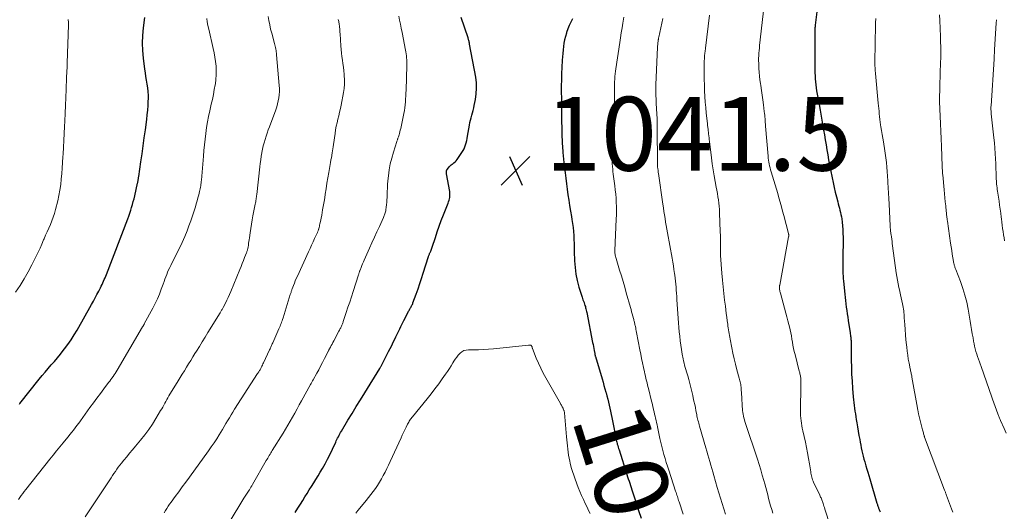
# Model space of a CAD drawing. Units: feet. Extents: x 1980000 to 1985005, y 540000 to 545000.
# Drawn here: x 1980195 to 1980462, y 540178 to 540311 of the extents above; entities that cross this region are included whole.
import ezdxf
from ezdxf.enums import TextEntityAlignment as Align

# ---------------------------------------------------------------- set-up
doc = ezdxf.new("R2010")
doc.units = ezdxf.units.FT
doc.header["$LTSCALE"] = 100
doc.header["$MEASUREMENT"] = 0
for name, color, linetype, lineweight in [('CONTOUR INDEX', 32, 'Continuous', 25), ('CONTOUR INDEX LABEL', 7, 'Continuous', 15), ('CONTOUR INTERMEDIATE', 40, 'Continuous', 15), ('SPOT ELEVATION', 7, 'Continuous', 15)]:
    doc.layers.add(name, color=color, linetype=linetype, lineweight=lineweight)
doc.styles.add('slant', font='romans.shx', dxfattribs={"oblique": 14.999978})

# ---------------------------------------------------------------- blocks, each defined once
blk = doc.blocks.new('SPOT')
at = {"layer": 'SPOT ELEVATION', "lineweight": 25}
for p, q in [((-3.95, -3.95), (3.86, 3.85)), ((-1.67, 3.81), (1.74, -3.97))]:
    blk.add_line(p, q, dxfattribs=at)

msp = doc.modelspace()

# ---------------------------------------------------------------- linework, layer by layer
at = {"layer": 'CONTOUR INDEX', "flags": 128}
for points, elevation in [([(1980411.15, 540313.57), (1980410.74, 540310.02), (1980410.72, 540309.76), (1980410.7, 540309.5), (1980410.68, 540309.24), (1980410.67, 540308.98), (1980410.67, 540308.89), (1980410.66, 540308.67), (1980410.66, 540308.45), (1980410.65, 540308.23), (1980410.65, 540308.01), (1980410.65, 540307.69), (1980410.66, 540307.31), (1980410.66, 540306.93), (1980410.66, 540306.55), (1980410.66, 540306.17), (1980410.64, 540298.67), (1980410.65, 540297.86), (1980410.67, 540297.05), (1980410.7, 540296.23), (1980410.75, 540295.42), (1980410.81, 540294.61), (1980410.9, 540293.8), (1980411.01, 540293), (1980411.13, 540292.2), (1980411.77, 540288.53), (1980412.05, 540286.92), (1980412.33, 540285.31), (1980412.62, 540283.7), (1980412.91, 540282.1), (1980413.01, 540281.57), (1980413.25, 540280.23), (1980413.48, 540278.88), (1980413.71, 540277.54), (1980413.93, 540276.19), (1980414.15, 540274.84), (1980414.39, 540273.5), (1980414.63, 540272.16), (1980414.89, 540270.82), (1980415.33, 540268.58), (1980415.6, 540267.3), (1980415.88, 540266.03), (1980416.18, 540264.76), (1980416.5, 540263.49), (1980416.85, 540262.12), (1980417, 540261.54), (1980417.15, 540260.96), (1980417.31, 540260.38), (1980417.46, 540259.8), (1980417.6, 540259.22), (1980417.73, 540258.64), (1980417.84, 540258.05), (1980417.93, 540257.46), (1980418.04, 540256.61), (1980418.16, 540255.59), (1980418.24, 540254.56), (1980418.28, 540253.54), (1980418.29, 540252.51), (1980418.23, 540246.26), (1980418.23, 540245.54), (1980418.23, 540244.83), (1980418.23, 540244.12), (1980418.24, 540243.41), (1980418.26, 540242.7), (1980418.3, 540241.99), (1980418.34, 540241.28), (1980418.41, 540240.57), (1980418.75, 540237.11), (1980418.84, 540236.21), (1980418.94, 540235.31), (1980419.05, 540234.42), (1980419.16, 540233.52), (1980419.29, 540232.63), (1980419.42, 540231.74), (1980419.55, 540230.85), (1980419.69, 540229.96), (1980420.22, 540226.58), (1980420.27, 540226.29), (1980420.31, 540225.99), (1980420.35, 540225.7), (1980420.38, 540225.4), (1980420.42, 540225.05), (1980420.43, 540224.93), (1980420.44, 540224.82), (1980420.45, 540224.7), (1980420.46, 540224.58), (1980420.46, 540224.46), (1980420.46, 540224.34), (1980420.46, 540224.22), (1980420.46, 540224.1), (1980420.51, 540219.22), (1980420.55, 540217.29), (1980420.62, 540215.37), (1980420.73, 540213.44), (1980420.87, 540211.52), (1980421.05, 540209.21), (1980421.12, 540208.44), (1980421.21, 540207.67), (1980421.3, 540206.91), (1980421.41, 540206.14), (1980421.52, 540205.37), (1980421.64, 540204.61), (1980421.76, 540203.84), (1980421.88, 540203.08), (1980422.03, 540202.19), (1980422.22, 540201.06), (1980422.41, 540199.92), (1980422.61, 540198.79), (1980422.81, 540197.65), (1980422.94, 540196.92), (1980423.09, 540196.15), (1980423.24, 540195.39), (1980423.41, 540194.63), (1980423.58, 540193.87), (1980423.77, 540193.12), (1980423.97, 540192.37), (1980424.17, 540191.62), (1980424.39, 540190.87), (1980424.48, 540190.57), (1980424.75, 540189.67), (1980425.01, 540188.77), (1980425.28, 540187.88), (1980425.55, 540186.98), (1980427.5, 540180.41), (1980427.56, 540180.21), (1980427.62, 540180.02), (1980427.68, 540179.83), (1980427.75, 540179.63), (1980427.81, 540179.44), (1980427.88, 540179.25), (1980427.95, 540179.06), (1980428.02, 540178.87), (1980428.03, 540178.85), (1980428.11, 540178.65), (1980428.19, 540178.45), (1980428.26, 540178.25), (1980428.33, 540178.04)], 1020), ([(1980194.79, 540207.23), (1980194.93, 540207.39), (1980200.19, 540213.99), (1980200.99, 540214.98), (1980201.8, 540215.96), (1980202.62, 540216.93), (1980203.45, 540217.89), (1980204.28, 540218.85), (1980205.1, 540219.82), (1980205.9, 540220.81), (1980206.69, 540221.81), (1980207.02, 540222.23), (1980207.93, 540223.46), (1980208.82, 540224.72), (1980209.64, 540226.02), (1980210.43, 540227.34), (1980214.38, 540234.3), (1980214.87, 540235.18), (1980215.36, 540236.08), (1980215.83, 540236.97), (1980216.3, 540237.88), (1980216.77, 540238.81), (1980216.99, 540239.25), (1980217.21, 540239.69), (1980217.42, 540240.14), (1980217.62, 540240.58), (1980217.82, 540241.03), (1980218.02, 540241.48), (1980218.2, 540241.94), (1980218.38, 540242.4), (1980224.17, 540257.49), (1980224.45, 540258.26), (1980224.73, 540259.03), (1980224.99, 540259.8), (1980225.24, 540260.59), (1980225.47, 540261.37), (1980225.69, 540262.16), (1980225.9, 540262.95), (1980226.09, 540263.75), (1980226.87, 540267.19), (1980226.9, 540267.33), (1980226.93, 540267.47), (1980226.96, 540267.61), (1980226.98, 540267.76), (1980227.01, 540267.9), (1980227.03, 540268.04), (1980227.05, 540268.18), (1980227.07, 540268.32), (1980227.07, 540268.34), (1980227.09, 540268.49), (1980227.12, 540268.64), (1980227.14, 540268.79), (1980227.16, 540268.94), (1980227.75, 540272.96), (1980228.06, 540275.12), (1980228.37, 540277.28), (1980228.67, 540279.44), (1980228.97, 540281.6), (1980229.35, 540284.4), (1980229.5, 540285.66), (1980229.62, 540286.92), (1980229.71, 540288.19), (1980229.77, 540289.46), (1980229.78, 540289.93), (1980229.78, 540290.96), (1980229.74, 540291.98), (1980229.62, 540293.01), (1980229.47, 540294.03), (1980229.29, 540295.05), (1980229.12, 540296.07), (1980228.97, 540297.09), (1980228.84, 540298.11), (1980228.48, 540301.06), (1980228.31, 540303.11), (1980228.23, 540305.16), (1980228.3, 540307.21), (1980228.46, 540309.26), (1980228.78, 540312.03)], 1020), ([(1980269.66, 540177.9), (1980270.36, 540179.03), (1980271.06, 540180.15), (1980271.66, 540181.13), (1980272.25, 540182.09), (1980272.85, 540183.04), (1980273.45, 540184), (1980274.06, 540184.95), (1980274.66, 540185.9), (1980275.26, 540186.86), (1980275.84, 540187.83), (1980276.42, 540188.8), (1980277, 540189.79), (1980277.73, 540191.07), (1980278.43, 540192.37), (1980279.09, 540193.68), (1980279.73, 540195.01), (1980280.61, 540196.91), (1980280.79, 540197.29), (1980280.97, 540197.68), (1980281.15, 540198.06), (1980281.34, 540198.43), (1980281.53, 540198.81), (1980281.73, 540199.18), (1980281.94, 540199.55), (1980282.15, 540199.91), (1980283.95, 540202.9), (1980285.08, 540204.75), (1980286.2, 540206.61), (1980287.34, 540208.45), (1980288.48, 540210.3), (1980292.58, 540216.92), (1980292.68, 540217.09), (1980292.78, 540217.25), (1980292.88, 540217.42), (1980292.97, 540217.59), (1980293.07, 540217.76), (1980293.16, 540217.93), (1980293.25, 540218.1), (1980293.33, 540218.27), (1980294.97, 540221.5), (1980295.4, 540222.34), (1980295.82, 540223.19), (1980296.24, 540224.04), (1980296.65, 540224.89), (1980296.94, 540225.5), (1980297.21, 540226.05), (1980297.48, 540226.6), (1980297.74, 540227.15), (1980298.01, 540227.71), (1980298.27, 540228.26), (1980298.54, 540228.81), (1980298.82, 540229.35), (1980299.09, 540229.9), (1980300.29, 540232.22), (1980300.4, 540232.43), (1980300.51, 540232.64), (1980300.63, 540232.85), (1980300.75, 540233.06), (1980300.87, 540233.27), (1980300.99, 540233.48), (1980301.1, 540233.68), (1980301.21, 540233.89), (1980301.32, 540234.1), (1980301.42, 540234.31), (1980301.51, 540234.53), (1980301.59, 540234.74), (1980302.46, 540237.11), (1980302.96, 540238.52), (1980303.45, 540239.94), (1980303.92, 540241.36), (1980304.38, 540242.79), (1980305.77, 540247.25), (1980305.83, 540247.41), (1980305.89, 540247.58), (1980305.95, 540247.75), (1980306.03, 540247.91), (1980306.1, 540248.07), (1980306.17, 540248.24), (1980306.25, 540248.4), (1980306.33, 540248.56), (1980306.42, 540248.76), (1980306.53, 540249.02), (1980306.64, 540249.29), (1980306.74, 540249.56), (1980306.84, 540249.83), (1980307.66, 540252.41), (1980308.18, 540253.96), (1980308.72, 540255.51), (1980309.28, 540257.05), (1980309.87, 540258.58), (1980311.13, 540261.77), (1980311.27, 540262.14), (1980311.39, 540262.52), (1980311.48, 540262.91), (1980311.56, 540263.3), (1980311.61, 540263.69), (1980311.63, 540264.08), (1980311.61, 540264.47), (1980311.56, 540264.87), (1980310.7, 540269.68), (1980310.69, 540269.75), (1980310.68, 540269.83), (1980310.67, 540269.9), (1980310.66, 540269.98), (1980310.65, 540270.05), (1980310.65, 540270.13), (1980310.65, 540270.2), (1980310.65, 540270.28), (1980310.67, 540270.36), (1980310.68, 540270.44), (1980310.7, 540270.51), (1980310.72, 540270.59), (1980310.75, 540270.66), (1980310.78, 540270.73), (1980310.82, 540270.8), (1980310.86, 540270.87), (1980311.19, 540271.34), (1980311.42, 540271.63), (1980311.67, 540271.89), (1980311.95, 540272.13), (1980312.24, 540272.34), (1980312.36, 540272.41), (1980312.71, 540272.67), (1980313.03, 540272.94), (1980313.33, 540273.26), (1980313.59, 540273.6), (1980314.89, 540275.48), (1980315.2, 540275.98), (1980315.47, 540276.49), (1980315.69, 540277.02), (1980315.88, 540277.58), (1980316.03, 540278.14), (1980316.16, 540278.71), (1980316.28, 540279.29), (1980316.39, 540279.86), (1980316.91, 540282.9), (1980317.03, 540283.58), (1980317.18, 540284.25), (1980317.35, 540284.91), (1980317.55, 540285.57), (1980317.74, 540286.22), (1980317.92, 540286.88), (1980318.08, 540287.55), (1980318.23, 540288.22), (1980318.56, 540289.88), (1980318.77, 540291.38), (1980318.87, 540292.88), (1980318.79, 540294.38), (1980318.61, 540295.89), (1980316.97, 540304.84), (1980316.95, 540304.96), (1980316.92, 540305.07), (1980316.9, 540305.18), (1980316.88, 540305.3), (1980316.85, 540305.41), (1980316.82, 540305.53), (1980316.8, 540305.64), (1980316.77, 540305.75), (1980316.74, 540305.87), (1980316.7, 540306.04), (1980316.65, 540306.2), (1980316.6, 540306.37), (1980316.54, 540306.54), (1980314.65, 540312.07)], 1040), ([(1980344.92, 540311.7), (1980344.44, 540310.81), (1980344, 540309.9), (1980343.62, 540308.96), (1980343.27, 540308.01), (1980343.22, 540307.86), (1980342.96, 540306.96), (1980342.73, 540306.06), (1980342.55, 540305.14), (1980342.42, 540304.22), (1980342.31, 540303.29), (1980342.22, 540302.35), (1980342.15, 540301.42), (1980342.09, 540300.49), (1980341.98, 540298.54), (1980341.91, 540296.87), (1980341.85, 540295.2), (1980341.83, 540293.53), (1980341.83, 540291.87), (1980341.85, 540290.2), (1980341.87, 540288.53), (1980341.9, 540286.86), (1980341.92, 540285.19), (1980342, 540280.81), (1980342.01, 540280.21), (1980342.02, 540279.62), (1980342.04, 540279.02), (1980342.06, 540278.42), (1980342.09, 540277.83), (1980342.13, 540277.23), (1980342.17, 540276.64), (1980342.22, 540276.04), (1980342.28, 540275.45), (1980342.37, 540274.55), (1980342.46, 540273.66), (1980342.55, 540272.77), (1980342.65, 540271.88), (1980342.87, 540269.97), (1980343.05, 540268.49), (1980343.23, 540267.01), (1980343.42, 540265.52), (1980343.62, 540264.04), (1980343.84, 540262.56), (1980344.07, 540261.09), (1980344.32, 540259.61), (1980344.58, 540258.14), (1980344.74, 540257.27), (1980344.91, 540256.21), (1980345.05, 540255.14), (1980345.14, 540254.07), (1980345.21, 540252.99), (1980345.25, 540251.91), (1980345.29, 540250.83), (1980345.33, 540249.76), (1980345.36, 540248.68), (1980345.44, 540246.11), (1980345.57, 540244.3), (1980345.79, 540242.51), (1980346.16, 540240.74), (1980346.63, 540238.99), (1980347.47, 540236.27), (1980347.6, 540235.89), (1980347.72, 540235.52), (1980347.86, 540235.15), (1980348, 540234.78), (1980348.04, 540234.68), (1980348.15, 540234.36), (1980348.26, 540234.04), (1980348.36, 540233.72), (1980348.44, 540233.39), (1980348.52, 540233.06), (1980348.6, 540232.73), (1980348.67, 540232.4), (1980348.74, 540232.07), (1980350.34, 540223.97), (1980350.44, 540223.43), (1980350.55, 540222.9), (1980350.65, 540222.37), (1980350.75, 540221.83), (1980350.91, 540220.97), (1980350.93, 540220.87), (1980350.95, 540220.77), (1980350.97, 540220.66), (1980350.99, 540220.56), (1980351.02, 540220.46), (1980351.04, 540220.36), (1980351.07, 540220.26), (1980351.1, 540220.15), (1980352.89, 540214.11), (1980353.16, 540213.2), (1980353.42, 540212.3), (1980353.68, 540211.38), (1980353.94, 540210.47), (1980353.99, 540210.29), (1980354.22, 540209.47), (1980354.43, 540208.65), (1980354.64, 540207.82), (1980354.84, 540206.99), (1980355.02, 540206.16), (1980355.2, 540205.32), (1980355.38, 540204.49), (1980355.54, 540203.65), (1980356.43, 540199.08), (1980356.49, 540198.77), (1980356.55, 540198.46), (1980356.61, 540198.15), (1980356.68, 540197.85), (1980356.74, 540197.54), (1980356.82, 540197.24), (1980356.89, 540196.93), (1980356.97, 540196.63), (1980357.03, 540196.43), (1980357.15, 540196.03), (1980357.26, 540195.62), (1980357.39, 540195.23), (1980357.51, 540194.83), (1980359.64, 540188.18), (1980359.83, 540187.59), (1980360.02, 540187.01), (1980360.22, 540186.42), (1980360.41, 540185.83), (1980360.61, 540185.24), (1980360.8, 540184.65), (1980360.99, 540184.06), (1980361.19, 540183.47), (1980362.16, 540180.49), (1980362.82, 540178.4), (1980363.48, 540176.31)], 1040)]:
    msp.add_lwpolyline(points, dxfattribs=dict(at, elevation=elevation))
at = {"layer": 'CONTOUR INTERMEDIATE', "flags": 128}
for points, elevation in [([(1980396.89, 540315.4), (1980395.66, 540304.47), (1980395.58, 540303.79), (1980395.52, 540303.1), (1980395.47, 540302.41), (1980395.42, 540301.72), (1980395.39, 540301.03), (1980395.38, 540300.34), (1980395.4, 540299.65), (1980395.43, 540298.96), (1980395.47, 540298.27), (1980395.54, 540297.24), (1980395.63, 540296.21), (1980395.75, 540295.18), (1980395.88, 540294.15), (1980395.96, 540293.62), (1980396.14, 540292.32), (1980396.32, 540291.03), (1980396.49, 540289.74), (1980396.67, 540288.44), (1980396.91, 540286.58), (1980396.97, 540286.09), (1980397.03, 540285.6), (1980397.08, 540285.11), (1980397.12, 540284.62), (1980397.16, 540284.13), (1980397.2, 540283.64), (1980397.23, 540283.14), (1980397.27, 540282.65), (1980397.94, 540274.52), (1980397.99, 540273.98), (1980398.06, 540273.44), (1980398.15, 540272.9), (1980398.25, 540272.37), (1980398.37, 540271.84), (1980398.5, 540271.31), (1980398.64, 540270.78), (1980398.79, 540270.25), (1980399.51, 540267.93), (1980399.87, 540266.74), (1980400.22, 540265.55), (1980400.56, 540264.36), (1980400.89, 540263.17), (1980401.22, 540261.97), (1980401.55, 540260.78), (1980401.87, 540259.58), (1980402.19, 540258.38), (1980403.49, 540253.52), (1980403.51, 540253.43), (1980403.53, 540253.34), (1980403.54, 540253.24), (1980403.56, 540253.15), (1980403.56, 540253.07), (1980403.57, 540253.01), (1980403.57, 540252.96), (1980403.56, 540252.9), (1980403.56, 540252.85), (1980403.55, 540252.8), (1980403.54, 540252.74), (1980403.53, 540252.69), (1980403.52, 540252.63), (1980401.1, 540239.49), (1980401.08, 540239.39), (1980401.07, 540239.28), (1980401.06, 540239.18), (1980401.05, 540239.07), (1980401.05, 540238.97), (1980401.05, 540238.86), (1980401.05, 540238.76), (1980401.06, 540238.65), (1980401.09, 540238.34), (1980401.12, 540238.09), (1980401.16, 540237.83), (1980401.22, 540237.58), (1980401.28, 540237.33), (1980402.79, 540231.92), (1980403.07, 540230.9), (1980403.33, 540229.88), (1980403.59, 540228.85), (1980403.83, 540227.82), (1980403.92, 540227.43), (1980404.1, 540226.59), (1980404.27, 540225.74), (1980404.42, 540224.9), (1980404.56, 540224.05), (1980404.71, 540223.2), (1980404.87, 540222.35), (1980405.05, 540221.51), (1980405.26, 540220.67), (1980406.4, 540216.24), (1980406.47, 540215.97), (1980406.54, 540215.7), (1980406.61, 540215.43), (1980406.68, 540215.17), (1980406.74, 540214.9), (1980406.79, 540214.63), (1980406.82, 540214.35), (1980406.84, 540214.08), (1980406.84, 540213.86), (1980406.86, 540213.48), (1980406.86, 540213.09), (1980406.87, 540212.71), (1980406.86, 540212.33), (1980406.75, 540205.57), (1980406.76, 540204.87), (1980406.78, 540204.17), (1980406.83, 540203.47), (1980406.9, 540202.77), (1980406.99, 540202.08), (1980407.1, 540201.39), (1980407.23, 540200.7), (1980407.37, 540200.01), (1980408.07, 540196.92), (1980408.38, 540195.47), (1980408.67, 540194.02), (1980408.93, 540192.56), (1980409.17, 540191.09), (1980409.52, 540188.89), (1980409.58, 540188.53), (1980409.65, 540188.17), (1980409.73, 540187.81), (1980409.82, 540187.45), (1980409.92, 540187.1), (1980410.04, 540186.75), (1980410.17, 540186.41), (1980410.32, 540186.07), (1980411.99, 540182.55), (1980412.1, 540182.31), (1980412.21, 540182.07), (1980412.32, 540181.82), (1980412.42, 540181.58), (1980412.51, 540181.33), (1980412.61, 540181.08), (1980412.69, 540180.83), (1980412.78, 540180.58), (1980412.86, 540180.33), (1980412.98, 540179.95), (1980413.1, 540179.57), (1980413.23, 540179.2), (1980413.35, 540178.82), (1980414.84, 540174.34)], 1024), ([(1980193.77, 540237.64), (1980194.98, 540239.43), (1980196.12, 540241.25), (1980197.18, 540243.12), (1980198.18, 540245.03), (1980199.34, 540247.37), (1980199.87, 540248.46), (1980200.38, 540249.56), (1980200.88, 540250.67), (1980201.36, 540251.78), (1980201.47, 540252.03), (1980201.9, 540253.02), (1980202.32, 540254), (1980202.75, 540254.98), (1980203.19, 540255.96), (1980203.6, 540256.95), (1980203.97, 540257.95), (1980204.3, 540258.97), (1980204.59, 540259.99), (1980205.19, 540262.36), (1980205.52, 540263.82), (1980205.8, 540265.29), (1980206, 540266.78), (1980206.15, 540268.27), (1980206.27, 540269.77), (1980206.38, 540271.27), (1980206.48, 540272.77), (1980206.59, 540274.27), (1980206.64, 540275.02), (1980206.77, 540276.89), (1980206.88, 540278.76), (1980206.97, 540280.64), (1980207.05, 540282.51), (1980207.11, 540283.96), (1980207.19, 540286.1), (1980207.28, 540288.24), (1980207.36, 540290.38), (1980207.45, 540292.52), (1980207.58, 540295.83), (1980207.6, 540296.31), (1980207.63, 540296.79), (1980207.66, 540297.28), (1980207.69, 540297.76), (1980207.72, 540298.24), (1980207.75, 540298.72), (1980207.77, 540299.2), (1980207.78, 540299.68), (1980208.1, 540310.08), (1980208.1, 540310.37), (1980208.1, 540310.67), (1980208.08, 540310.96), (1980208.06, 540311.26), (1980208.04, 540311.55)], 1016), ([(1980194.52, 540181.36), (1980194.91, 540181.93), (1980195.3, 540182.49), (1980195.7, 540183.05), (1980196.11, 540183.6), (1980196.53, 540184.14), (1980203.07, 540192.32), (1980203.97, 540193.44), (1980204.87, 540194.56), (1980205.77, 540195.67), (1980206.68, 540196.79), (1980207.5, 540197.79), (1980207.99, 540198.4), (1980208.49, 540199.01), (1980208.97, 540199.63), (1980209.46, 540200.24), (1980209.94, 540200.86), (1980210.41, 540201.49), (1980210.88, 540202.12), (1980211.35, 540202.75), (1980213.94, 540206.32), (1980214.88, 540207.59), (1980215.82, 540208.87), (1980216.76, 540210.13), (1980217.71, 540211.4), (1980219.01, 540213.11), (1980219.31, 540213.52), (1980219.61, 540213.92), (1980219.91, 540214.34), (1980220.2, 540214.75), (1980220.49, 540215.17), (1980220.77, 540215.59), (1980221.04, 540216.02), (1980221.3, 540216.45), (1980228.21, 540228.2), (1980228.27, 540228.29), (1980228.33, 540228.39), (1980228.39, 540228.49), (1980228.44, 540228.59), (1980228.5, 540228.69), (1980228.56, 540228.79), (1980228.62, 540228.89), (1980228.67, 540228.99), (1980230.96, 540233.23), (1980231.61, 540234.5), (1980232.22, 540235.78), (1980232.78, 540237.09), (1980233.3, 540238.42), (1980233.81, 540239.82), (1980234.04, 540240.46), (1980234.28, 540241.1), (1980234.52, 540241.74), (1980234.76, 540242.38), (1980235.01, 540243.01), (1980235.28, 540243.64), (1980235.57, 540244.26), (1980235.87, 540244.87), (1980236.53, 540246.18), (1980236.94, 540246.99), (1980237.35, 540247.8), (1980237.76, 540248.61), (1980238.17, 540249.42), (1980238.56, 540250.24), (1980238.94, 540251.06), (1980239.31, 540251.89), (1980239.65, 540252.73), (1980240.27, 540254.27), (1980240.79, 540255.6), (1980241.29, 540256.94), (1980241.75, 540258.29), (1980242.19, 540259.65), (1980242.54, 540260.76), (1980242.79, 540261.57), (1980243.03, 540262.38), (1980243.25, 540263.19), (1980243.46, 540264.01), (1980243.67, 540264.89), (1980243.76, 540265.27), (1980243.85, 540265.66), (1980243.92, 540266.04), (1980243.99, 540266.43), (1980244.04, 540266.82), (1980244.09, 540267.21), (1980244.13, 540267.6), (1980244.17, 540268), (1980244.72, 540274.47), (1980244.86, 540276.02), (1980245.01, 540277.57), (1980245.18, 540279.12), (1980245.37, 540280.67), (1980245.58, 540282.22), (1980245.83, 540283.75), (1980246.13, 540285.28), (1980246.45, 540286.81), (1980246.86, 540288.56), (1980247.15, 540289.88), (1980247.43, 540291.19), (1980247.68, 540292.52), (1980247.91, 540293.84), (1980247.96, 540294.11), (1980248.11, 540295.31), (1980248.2, 540296.51), (1980248.2, 540297.71), (1980248.14, 540298.91), (1980248, 540300.12), (1980247.84, 540301.32), (1980247.62, 540302.51), (1980247.37, 540303.69), (1980246.16, 540308.9), (1980245.96, 540309.87), (1980245.78, 540310.86), (1980245.64, 540311.84)], 1024), ([(1980212.6, 540176.75), (1980219.29, 540186.75), (1980219.67, 540187.32), (1980220.05, 540187.89), (1980220.43, 540188.46), (1980220.82, 540189.03), (1980221.21, 540189.59), (1980221.61, 540190.14), (1980222.02, 540190.69), (1980222.45, 540191.22), (1980223.14, 540192.06), (1980223.92, 540193.01), (1980224.7, 540193.96), (1980225.49, 540194.9), (1980226.28, 540195.85), (1980227.68, 540197.52), (1980228.8, 540198.92), (1980229.88, 540200.37), (1980230.89, 540201.86), (1980231.85, 540203.38), (1980233.11, 540205.49), (1980233.4, 540205.98), (1980233.69, 540206.48), (1980233.97, 540206.98), (1980234.24, 540207.49), (1980234.52, 540207.99), (1980234.79, 540208.49), (1980235.08, 540208.99), (1980235.38, 540209.48), (1980237.86, 540213.55), (1980238.42, 540214.48), (1980238.99, 540215.41), (1980239.56, 540216.33), (1980240.14, 540217.26), (1980240.71, 540218.19), (1980241.28, 540219.11), (1980241.86, 540220.04), (1980242.43, 540220.96), (1980242.84, 540221.63), (1980243.62, 540222.89), (1980244.4, 540224.15), (1980245.18, 540225.41), (1980245.96, 540226.67), (1980249.23, 540231.99), (1980249.34, 540232.17), (1980249.45, 540232.35), (1980249.56, 540232.52), (1980249.67, 540232.7), (1980249.77, 540232.88), (1980249.88, 540233.06), (1980249.98, 540233.25), (1980250.08, 540233.43), (1980250.7, 540234.62), (1980251.1, 540235.41), (1980251.48, 540236.21), (1980251.84, 540237.01), (1980252.19, 540237.83), (1980254.61, 540243.79), (1980254.94, 540244.6), (1980255.26, 540245.4), (1980255.58, 540246.21), (1980255.9, 540247.02), (1980256.4, 540248.26), (1980256.47, 540248.45), (1980256.54, 540248.63), (1980256.6, 540248.82), (1980256.66, 540249.01), (1980256.71, 540249.2), (1980256.76, 540249.39), (1980256.8, 540249.58), (1980256.83, 540249.78), (1980256.92, 540250.37), (1980256.99, 540250.86), (1980257.06, 540251.35), (1980257.13, 540251.84), (1980257.2, 540252.33), (1980257.39, 540253.69), (1980257.56, 540254.86), (1980257.74, 540256.03), (1980257.95, 540257.19), (1980258.17, 540258.35), (1980258.78, 540261.47), (1980258.85, 540261.8), (1980258.91, 540262.13), (1980258.96, 540262.45), (1980259.02, 540262.78), (1980259.07, 540263.11), (1980259.11, 540263.44), (1980259.16, 540263.77), (1980259.2, 540264.1), (1980260.02, 540271.58), (1980260.14, 540272.53), (1980260.26, 540273.49), (1980260.41, 540274.44), (1980260.57, 540275.39), (1980260.58, 540275.5), (1980260.76, 540276.39), (1980260.96, 540277.27), (1980261.19, 540278.14), (1980261.45, 540279.01), (1980261.73, 540279.87), (1980262.02, 540280.73), (1980262.32, 540281.58), (1980262.62, 540282.44), (1980264.33, 540287.07), (1980264.6, 540287.87), (1980264.84, 540288.67), (1980265.03, 540289.49), (1980265.18, 540290.32), (1980265.29, 540291.15), (1980265.35, 540291.99), (1980265.35, 540292.83), (1980265.3, 540293.67), (1980264.59, 540301.99), (1980264.55, 540302.38), (1980264.5, 540302.76), (1980264.43, 540303.15), (1980264.35, 540303.53), (1980264.27, 540303.91), (1980264.18, 540304.28), (1980264.09, 540304.66), (1980263.99, 540305.04), (1980263.25, 540307.82), (1980262.97, 540308.95), (1980262.71, 540310.08), (1980262.48, 540311.22), (1980262.27, 540312.36)], 1028), ([(1980234.04, 540177.83), (1980234.41, 540178.41), (1980234.78, 540178.99), (1980235.16, 540179.56), (1980235.55, 540180.12), (1980235.96, 540180.68), (1980237.07, 540182.19), (1980238.04, 540183.51), (1980239, 540184.82), (1980239.96, 540186.13), (1980240.92, 540187.45), (1980246.11, 540194.57), (1980246.87, 540195.64), (1980247.61, 540196.73), (1980248.32, 540197.83), (1980249.02, 540198.94), (1980249.43, 540199.62), (1980249.91, 540200.4), (1980250.37, 540201.19), (1980250.84, 540201.97), (1980251.3, 540202.76), (1980251.76, 540203.55), (1980252.23, 540204.33), (1980252.71, 540205.11), (1980253.2, 540205.88), (1980259.44, 540215.55), (1980259.55, 540215.72), (1980259.66, 540215.89), (1980259.76, 540216.06), (1980259.87, 540216.24), (1980259.98, 540216.41), (1980260.08, 540216.58), (1980260.18, 540216.76), (1980260.27, 540216.93), (1980260.42, 540217.21), (1980260.58, 540217.52), (1980260.74, 540217.84), (1980260.89, 540218.16), (1980261.05, 540218.48), (1980262.69, 540222.02), (1980262.8, 540222.25), (1980262.9, 540222.48), (1980263, 540222.71), (1980263.11, 540222.95), (1980263.21, 540223.18), (1980263.31, 540223.41), (1980263.42, 540223.64), (1980263.52, 540223.87), (1980265.2, 540227.66), (1980265.35, 540228.03), (1980265.51, 540228.39), (1980265.66, 540228.76), (1980265.8, 540229.12), (1980265.94, 540229.49), (1980266.08, 540229.86), (1980266.2, 540230.24), (1980266.32, 540230.61), (1980268.3, 540236.97), (1980268.36, 540237.17), (1980268.43, 540237.37), (1980268.49, 540237.56), (1980268.55, 540237.76), (1980268.61, 540237.96), (1980268.68, 540238.15), (1980268.74, 540238.34), (1980268.82, 540238.54), (1980269.16, 540239.42), (1980269.4, 540240.06), (1980269.66, 540240.69), (1980269.93, 540241.31), (1980270.21, 540241.93), (1980273.26, 540248.58), (1980273.67, 540249.47), (1980274.08, 540250.36), (1980274.49, 540251.24), (1980274.9, 540252.13), (1980275.58, 540253.62), (1980275.64, 540253.76), (1980275.71, 540253.91), (1980275.77, 540254.06), (1980275.82, 540254.21), (1980275.88, 540254.36), (1980275.92, 540254.51), (1980275.97, 540254.67), (1980276.01, 540254.82), (1980276.1, 540255.15), (1980276.18, 540255.48), (1980276.25, 540255.8), (1980276.32, 540256.13), (1980276.39, 540256.45), (1980276.82, 540258.52), (1980277.08, 540259.89), (1980277.33, 540261.25), (1980277.56, 540262.62), (1980277.77, 540264), (1980277.8, 540264.19), (1980278.02, 540265.65), (1980278.25, 540267.12), (1980278.49, 540268.59), (1980278.73, 540270.05), (1980279.2, 540272.72), (1980279.24, 540272.98), (1980279.29, 540273.23), (1980279.34, 540273.48), (1980279.39, 540273.74), (1980279.44, 540273.99), (1980279.49, 540274.24), (1980279.53, 540274.5), (1980279.57, 540274.75), (1980279.67, 540275.36), (1980279.75, 540275.93), (1980279.84, 540276.49), (1980279.92, 540277.05), (1980280, 540277.61), (1980280.43, 540280.64), (1980280.58, 540281.61), (1980280.76, 540282.57), (1980280.98, 540283.53), (1980281.22, 540284.49), (1980281.46, 540285.44), (1980281.69, 540286.4), (1980281.91, 540287.36), (1980282.1, 540288.32), (1980282.76, 540291.72), (1980282.92, 540292.86), (1980283.03, 540294.01), (1980283.02, 540295.15), (1980282.96, 540296.31), (1980282.92, 540296.69), (1980282.81, 540297.65), (1980282.69, 540298.61), (1980282.56, 540299.57), (1980282.42, 540300.52), (1980282.29, 540301.48), (1980282.17, 540302.44), (1980282.08, 540303.4), (1980282.01, 540304.36), (1980281.81, 540307.65), (1980281.78, 540308.11), (1980281.75, 540308.57), (1980281.7, 540309.03), (1980281.65, 540309.49), (1980281.61, 540309.86), (1980281.57, 540310.13), (1980281.53, 540310.41), (1980281.48, 540310.68), (1980281.43, 540310.96), (1980281.37, 540311.23), (1980281.31, 540311.51)], 1032), ([(1980251.75, 540175.2), (1980255.7, 540181.73), (1980255.87, 540182.01), (1980256.05, 540182.28), (1980256.22, 540182.56), (1980256.4, 540182.83), (1980256.58, 540183.1), (1980256.76, 540183.38), (1980256.94, 540183.65), (1980257.12, 540183.93), (1980257.2, 540184.06), (1980257.42, 540184.4), (1980257.63, 540184.74), (1980257.84, 540185.09), (1980258.04, 540185.44), (1980261.78, 540191.95), (1980261.98, 540192.3), (1980262.18, 540192.64), (1980262.38, 540192.99), (1980262.58, 540193.33), (1980262.79, 540193.67), (1980262.99, 540194.02), (1980263.2, 540194.36), (1980263.41, 540194.7), (1980266.32, 540199.43), (1980266.97, 540200.5), (1980267.62, 540201.58), (1980268.25, 540202.66), (1980268.88, 540203.75), (1980269.51, 540204.84), (1980270.12, 540205.94), (1980270.74, 540207.03), (1980271.35, 540208.13), (1980273.81, 540212.57), (1980273.99, 540212.89), (1980274.16, 540213.21), (1980274.34, 540213.54), (1980274.52, 540213.86), (1980275.47, 540215.61), (1980276, 540216.6), (1980276.53, 540217.59), (1980277.06, 540218.59), (1980277.58, 540219.59), (1980278.55, 540221.49), (1980278.58, 540221.54), (1980278.61, 540221.6), (1980278.64, 540221.66), (1980278.67, 540221.72), (1980278.7, 540221.78), (1980278.73, 540221.83), (1980278.76, 540221.89), (1980278.79, 540221.95), (1980279.18, 540222.69), (1980279.41, 540223.12), (1980279.64, 540223.55), (1980279.86, 540223.98), (1980280.09, 540224.41), (1980281.5, 540227.06), (1980281.62, 540227.29), (1980281.74, 540227.52), (1980281.85, 540227.74), (1980281.97, 540227.97), (1980281.99, 540228.03), (1980282.09, 540228.23), (1980282.18, 540228.43), (1980282.27, 540228.64), (1980282.36, 540228.85), (1980282.44, 540229.05), (1980282.52, 540229.26), (1980282.6, 540229.47), (1980282.67, 540229.68), (1980283.48, 540232.1), (1980283.95, 540233.52), (1980284.42, 540234.94), (1980284.89, 540236.37), (1980285.35, 540237.79), (1980286.81, 540242.35), (1980286.86, 540242.5), (1980286.91, 540242.65), (1980286.96, 540242.81), (1980287.01, 540242.96), (1980287.06, 540243.12), (1980287.11, 540243.27), (1980287.17, 540243.42), (1980287.22, 540243.57), (1980287.5, 540244.29), (1980287.7, 540244.8), (1980287.91, 540245.3), (1980288.12, 540245.81), (1980288.34, 540246.31), (1980289.8, 540249.54), (1980290.46, 540251.02), (1980291.13, 540252.49), (1980291.79, 540253.95), (1980292.46, 540255.42), (1980293.58, 540257.86), (1980293.69, 540258.11), (1980293.79, 540258.36), (1980293.89, 540258.62), (1980293.98, 540258.87), (1980294.06, 540259.13), (1980294.13, 540259.39), (1980294.19, 540259.66), (1980294.23, 540259.92), (1980294.34, 540260.68), (1980294.42, 540261.32), (1980294.48, 540261.97), (1980294.52, 540262.62), (1980294.55, 540263.27), (1980294.56, 540263.91), (1980294.6, 540264.88), (1980294.64, 540265.84), (1980294.71, 540266.81), (1980294.8, 540267.78), (1980294.94, 540269.12), (1980295.16, 540270.74), (1980295.44, 540272.36), (1980295.82, 540273.95), (1980296.27, 540275.53), (1980297.18, 540278.42), (1980297.24, 540278.58), (1980297.29, 540278.73), (1980297.35, 540278.89), (1980297.41, 540279.05), (1980297.47, 540279.2), (1980297.52, 540279.36), (1980297.58, 540279.52), (1980297.63, 540279.68), (1980297.8, 540280.22), (1980297.93, 540280.65), (1980298.04, 540281.09), (1980298.15, 540281.52), (1980298.25, 540281.96), (1980299.1, 540286.05), (1980299.25, 540286.83), (1980299.37, 540287.61), (1980299.47, 540288.4), (1980299.54, 540289.19), (1980299.6, 540289.98), (1980299.64, 540290.78), (1980299.68, 540291.57), (1980299.71, 540292.37), (1980299.89, 540299.06), (1980299.9, 540299.58), (1980299.9, 540300.11), (1980299.88, 540300.63), (1980299.85, 540301.16), (1980299.8, 540301.68), (1980299.74, 540302.21), (1980299.66, 540302.73), (1980299.57, 540303.24), (1980298.62, 540308.05), (1980298.4, 540309.15), (1980298.18, 540310.25), (1980297.96, 540311.36), (1980297.73, 540312.46)], 1036), ([(1980358.82, 540312.15), (1980358.55, 540310.55), (1980358.33, 540309.23), (1980358.12, 540307.91), (1980357.91, 540306.59), (1980357.71, 540305.26), (1980356.66, 540298.2), (1980356.56, 540297.49), (1980356.47, 540296.77), (1980356.4, 540296.05), (1980356.34, 540295.33), (1980356.29, 540294.61), (1980356.26, 540293.89), (1980356.25, 540293.17), (1980356.24, 540292.45), (1980356.25, 540290), (1980356.26, 540289.04), (1980356.25, 540288.09), (1980356.24, 540287.13), (1980356.23, 540286.18), (1980356.2, 540285.23), (1980356.16, 540284.27), (1980356.11, 540283.32), (1980356.04, 540282.37), (1980355.87, 540280.15), (1980355.8, 540279.1), (1980355.73, 540278.06), (1980355.67, 540277.01), (1980355.63, 540275.97), (1980355.6, 540275.32), (1980355.58, 540274.6), (1980355.58, 540273.88), (1980355.61, 540273.16), (1980355.65, 540272.44), (1980355.71, 540271.72), (1980355.78, 540271), (1980355.86, 540270.29), (1980355.95, 540269.57), (1980356.36, 540266.48), (1980356.49, 540265.35), (1980356.61, 540264.22), (1980356.69, 540263.09), (1980356.76, 540261.95), (1980356.79, 540260.82), (1980356.81, 540259.68), (1980356.79, 540258.55), (1980356.76, 540257.41), (1980356.38, 540248.91), (1980356.38, 540248.74), (1980356.38, 540248.57), (1980356.39, 540248.4), (1980356.4, 540248.23), (1980356.43, 540247.95), (1980356.48, 540247.64), (1980356.53, 540247.33), (1980356.6, 540247.03), (1980356.69, 540246.73), (1980357.67, 540243.55), (1980358.14, 540242.03), (1980358.59, 540240.51), (1980359.04, 540238.99), (1980359.47, 540237.46), (1980360.59, 540233.49), (1980360.76, 540232.9), (1980360.92, 540232.32), (1980361.08, 540231.73), (1980361.24, 540231.15), (1980361.43, 540230.44), (1980361.5, 540230.2), (1980361.56, 540229.97), (1980361.62, 540229.74), (1980361.67, 540229.5), (1980361.73, 540229.27), (1980361.78, 540229.04), (1980361.83, 540228.8), (1980361.88, 540228.56), (1980361.94, 540228.26), (1980362.02, 540227.88), (1980362.1, 540227.49), (1980362.17, 540227.1), (1980362.25, 540226.72), (1980363.15, 540222.02), (1980363.38, 540220.81), (1980363.62, 540219.61), (1980363.87, 540218.42), (1980364.13, 540217.22), (1980364.38, 540216.05), (1980364.52, 540215.44), (1980364.66, 540214.83), (1980364.8, 540214.22), (1980364.95, 540213.6), (1980365.1, 540212.99), (1980365.25, 540212.38), (1980365.4, 540211.77), (1980365.55, 540211.16), (1980366.23, 540208.44), (1980366.39, 540207.79), (1980366.55, 540207.15), (1980366.71, 540206.5), (1980366.86, 540205.86), (1980366.9, 540205.72), (1980367.03, 540205.15), (1980367.17, 540204.57), (1980367.3, 540203.99), (1980367.43, 540203.41), (1980367.56, 540202.83), (1980367.69, 540202.24), (1980367.81, 540201.66), (1980367.94, 540201.08), (1980368.62, 540197.94), (1980368.86, 540196.85), (1980369.12, 540195.77), (1980369.4, 540194.69), (1980369.69, 540193.61), (1980370, 540192.54), (1980370.32, 540191.47), (1980370.65, 540190.4), (1980371, 540189.34), (1980372.87, 540183.7), (1980372.99, 540183.34), (1980373.11, 540182.98), (1980373.22, 540182.62), (1980373.34, 540182.25), (1980373.45, 540181.89), (1980373.56, 540181.52), (1980373.67, 540181.16), (1980373.79, 540180.8), (1980374.87, 540177.39)], 1036), ([(1980369.36, 540311.79), (1980368.28, 540306.73), (1980368.25, 540306.58), (1980368.23, 540306.44), (1980368.2, 540306.3), (1980368.17, 540306.15), (1980368.14, 540306.01), (1980368.12, 540305.86), (1980368.1, 540305.72), (1980368.08, 540305.57), (1980368.04, 540305.27), (1980368.01, 540304.96), (1980367.99, 540304.66), (1980367.97, 540304.36), (1980367.95, 540304.06), (1980367.51, 540293.84), (1980367.49, 540293.21), (1980367.48, 540292.59), (1980367.48, 540291.96), (1980367.49, 540291.33), (1980367.51, 540290.71), (1980367.54, 540290.08), (1980367.57, 540289.45), (1980367.61, 540288.83), (1980367.7, 540287.33), (1980367.78, 540285.96), (1980367.83, 540284.58), (1980367.87, 540283.21), (1980367.88, 540281.83), (1980367.91, 540272.85), (1980367.92, 540272.65), (1980367.92, 540272.45), (1980367.93, 540272.25), (1980367.93, 540272.04), (1980367.95, 540271.84), (1980367.96, 540271.64), (1980367.98, 540271.44), (1980368.01, 540271.24), (1980368.04, 540271.01), (1980368.08, 540270.7), (1980368.12, 540270.39), (1980368.16, 540270.08), (1980368.21, 540269.77), (1980369.39, 540261.45), (1980369.53, 540260.48), (1980369.68, 540259.52), (1980369.83, 540258.55), (1980369.99, 540257.59), (1980370.15, 540256.63), (1980370.32, 540255.67), (1980370.49, 540254.7), (1980370.66, 540253.74), (1980371.91, 540246.82), (1980372.08, 540245.79), (1980372.25, 540244.76), (1980372.41, 540243.72), (1980372.55, 540242.69), (1980372.61, 540242.26), (1980372.71, 540241.44), (1980372.81, 540240.61), (1980372.9, 540239.79), (1980372.97, 540238.96), (1980373.04, 540238.13), (1980373.11, 540237.3), (1980373.17, 540236.47), (1980373.23, 540235.64), (1980373.57, 540230.49), (1980373.66, 540229.28), (1980373.75, 540228.07), (1980373.86, 540226.86), (1980373.97, 540225.65), (1980374.1, 540224.44), (1980374.26, 540223.24), (1980374.45, 540222.04), (1980374.66, 540220.84), (1980374.9, 540219.56), (1980375.02, 540218.97), (1980375.15, 540218.38), (1980375.3, 540217.8), (1980375.46, 540217.21), (1980375.63, 540216.64), (1980375.8, 540216.06), (1980375.96, 540215.48), (1980376.13, 540214.9), (1980376.41, 540213.92), (1980376.71, 540212.85), (1980377, 540211.77), (1980377.26, 540210.69), (1980377.51, 540209.61), (1980377.66, 540208.93), (1980377.84, 540208.06), (1980378.03, 540207.18), (1980378.21, 540206.31), (1980378.39, 540205.43), (1980378.58, 540204.49), (1980378.66, 540204.09), (1980378.75, 540203.68), (1980378.84, 540203.28), (1980378.93, 540202.87), (1980379.03, 540202.47), (1980379.13, 540202.07), (1980379.24, 540201.67), (1980379.35, 540201.27), (1980381.02, 540195.42), (1980381.29, 540194.48), (1980381.57, 540193.55), (1980381.84, 540192.61), (1980382.12, 540191.68), (1980382.4, 540190.75), (1980382.68, 540189.82), (1980382.96, 540188.88), (1980383.23, 540187.95), (1980384.17, 540184.66), (1980384.6, 540183.21), (1980385.03, 540181.77), (1980385.48, 540180.33), (1980385.93, 540178.9), (1980386.4, 540177.47)], 1032), ([(1980382.02, 540312.68), (1980380.98, 540303.77), (1980380.94, 540303.45), (1980380.9, 540303.13), (1980380.85, 540302.82), (1980380.81, 540302.5), (1980380.77, 540302.18), (1980380.73, 540301.86), (1980380.7, 540301.55), (1980380.68, 540301.23), (1980380.68, 540301.15), (1980380.66, 540300.79), (1980380.64, 540300.43), (1980380.63, 540300.07), (1980380.63, 540299.71), (1980380.62, 540297.82), (1980380.62, 540296.52), (1980380.63, 540295.21), (1980380.66, 540293.91), (1980380.7, 540292.61), (1980380.71, 540292.18), (1980380.79, 540290.67), (1980380.89, 540289.15), (1980381.02, 540287.64), (1980381.17, 540286.14), (1980381.49, 540283.31), (1980381.52, 540283.03), (1980381.55, 540282.74), (1980381.59, 540282.46), (1980381.63, 540282.17), (1980381.66, 540281.89), (1980381.7, 540281.6), (1980381.73, 540281.32), (1980381.77, 540281.03), (1980381.82, 540280.55), (1980381.88, 540280.02), (1980381.93, 540279.49), (1980381.99, 540278.97), (1980382.06, 540278.44), (1980382.58, 540274.05), (1980382.79, 540272.43), (1980383.02, 540270.81), (1980383.29, 540269.19), (1980383.58, 540267.58), (1980383.87, 540266.09), (1980384.03, 540265.23), (1980384.19, 540264.36), (1980384.33, 540263.5), (1980384.46, 540262.63), (1980384.57, 540261.77), (1980384.67, 540260.9), (1980384.73, 540260.02), (1980384.78, 540259.15), (1980384.97, 540253.94), (1980385, 540253.01), (1980385.02, 540252.08), (1980385.03, 540251.14), (1980385.04, 540250.21), (1980385.05, 540248.62), (1980385.05, 540248.49), (1980385.05, 540248.35), (1980385.05, 540248.21), (1980385.05, 540248.07), (1980385.06, 540247.93), (1980385.06, 540247.79), (1980385.07, 540247.65), (1980385.08, 540247.51), (1980385.43, 540242.72), (1980385.58, 540240.9), (1980385.75, 540239.08), (1980385.94, 540237.27), (1980386.14, 540235.45), (1980386.35, 540233.79), (1980386.47, 540232.81), (1980386.59, 540231.83), (1980386.72, 540230.84), (1980386.86, 540229.86), (1980386.99, 540228.9), (1980387.06, 540228.4), (1980387.13, 540227.9), (1980387.21, 540227.4), (1980387.29, 540226.89), (1980387.37, 540226.39), (1980387.46, 540225.89), (1980387.55, 540225.39), (1980387.64, 540224.89), (1980388.1, 540222.54), (1980388.41, 540221.04), (1980388.75, 540219.55), (1980389.11, 540218.06), (1980389.5, 540216.58), (1980390.12, 540214.33), (1980390.22, 540213.98), (1980390.31, 540213.62), (1980390.39, 540213.27), (1980390.47, 540212.91), (1980390.54, 540212.55), (1980390.6, 540212.19), (1980390.64, 540211.83), (1980390.67, 540211.46), (1980390.74, 540209.95), (1980390.79, 540209.13), (1980390.83, 540208.3), (1980390.89, 540207.47), (1980390.94, 540206.64), (1980390.98, 540206), (1980391.03, 540205.5), (1980391.1, 540205), (1980391.18, 540204.5), (1980391.29, 540204), (1980391.41, 540203.51), (1980391.54, 540203.02), (1980391.68, 540202.53), (1980391.83, 540202.05), (1980395.05, 540192.3), (1980395.51, 540190.88), (1980395.96, 540189.45), (1980396.38, 540188.01), (1980396.79, 540186.57), (1980397.04, 540185.68), (1980397.31, 540184.68), (1980397.58, 540183.68), (1980397.84, 540182.67), (1980398.1, 540181.67), (1980398.37, 540180.67), (1980398.64, 540179.67), (1980398.93, 540178.67), (1980399.23, 540177.68)], 1028), ([(1980427.18, 540311.84), (1980427.15, 540311.41), (1980427.12, 540310.98), (1980427.1, 540310.54), (1980427.09, 540310.11), (1980426.94, 540299.94), (1980426.94, 540299.74), (1980426.94, 540299.55), (1980426.94, 540299.36), (1980426.94, 540299.17), (1980426.95, 540298.97), (1980426.95, 540298.78), (1980426.97, 540298.59), (1980426.98, 540298.4), (1980427, 540298.14), (1980427.03, 540297.82), (1980427.05, 540297.5), (1980427.08, 540297.18), (1980427.11, 540296.87), (1980427.83, 540288.84), (1980427.9, 540288.11), (1980427.97, 540287.38), (1980428.05, 540286.65), (1980428.13, 540285.92), (1980428.21, 540285.19), (1980428.3, 540284.46), (1980428.4, 540283.74), (1980428.5, 540283.01), (1980428.59, 540282.42), (1980428.75, 540281.4), (1980428.9, 540280.38), (1980429.07, 540279.36), (1980429.23, 540278.34), (1980429.33, 540277.77), (1980429.52, 540276.53), (1980429.71, 540275.28), (1980429.88, 540274.04), (1980430.04, 540272.79), (1980430.17, 540271.54), (1980430.29, 540270.29), (1980430.39, 540269.04), (1980430.47, 540267.78), (1980430.49, 540267.37), (1980430.56, 540265.9), (1980430.64, 540264.44), (1980430.71, 540262.98), (1980430.78, 540261.51), (1980431.07, 540255.64), (1980431.08, 540255.33), (1980431.11, 540255.01), (1980431.14, 540254.7), (1980431.17, 540254.39), (1980431.21, 540254.08), (1980431.25, 540253.76), (1980431.29, 540253.45), (1980431.33, 540253.14), (1980431.41, 540252.57), (1980431.5, 540251.97), (1980431.58, 540251.37), (1980431.66, 540250.77), (1980431.74, 540250.17), (1980432.73, 540242.87), (1980432.88, 540241.87), (1980433.04, 540240.88), (1980433.23, 540239.89), (1980433.43, 540238.9), (1980433.49, 540238.64), (1980433.67, 540237.79), (1980433.86, 540236.93), (1980434.05, 540236.08), (1980434.25, 540235.22), (1980434.42, 540234.46), (1980434.52, 540233.99), (1980434.61, 540233.51), (1980434.68, 540233.03), (1980434.75, 540232.55), (1980434.8, 540232.07), (1980434.85, 540231.59), (1980434.89, 540231.11), (1980434.92, 540230.62), (1980435.04, 540228.84), (1980435.14, 540227.47), (1980435.24, 540226.09), (1980435.36, 540224.72), (1980435.49, 540223.35), (1980435.56, 540222.67), (1980435.68, 540221.6), (1980435.83, 540220.53), (1980436, 540219.47), (1980436.2, 540218.4), (1980436.51, 540216.85), (1980436.57, 540216.56), (1980436.63, 540216.28), (1980436.69, 540216.01), (1980436.75, 540215.73), (1980436.82, 540215.45), (1980436.88, 540215.17), (1980436.93, 540214.89), (1980436.99, 540214.6), (1980438.5, 540206.13), (1980438.53, 540205.94), (1980438.57, 540205.75), (1980438.61, 540205.56), (1980438.64, 540205.37), (1980438.68, 540205.18), (1980438.72, 540205), (1980438.76, 540204.81), (1980438.81, 540204.62), (1980439.86, 540200.31), (1980439.93, 540200.03), (1980440.01, 540199.75), (1980440.08, 540199.47), (1980440.16, 540199.19), (1980440.28, 540198.72), (1980440.3, 540198.67), (1980440.31, 540198.63), (1980440.33, 540198.58), (1980440.34, 540198.53), (1980440.36, 540198.48), (1980440.37, 540198.43), (1980440.39, 540198.38), (1980440.41, 540198.33), (1980445.85, 540183.91), (1980445.92, 540183.74), (1980445.98, 540183.56), (1980446.05, 540183.38), (1980446.11, 540183.21), (1980446.18, 540183.03), (1980446.24, 540182.86), (1980446.31, 540182.68), (1980446.37, 540182.5), (1980447.72, 540178.85), (1980448.06, 540177.98)], 1016), ([(1980444.46, 540312.77), (1980444.52, 540311.3), (1980444.72, 540306.94), (1980444.75, 540306.09), (1980444.78, 540305.23), (1980444.8, 540304.38), (1980444.81, 540303.52), (1980444.81, 540302.66), (1980444.8, 540301.81), (1980444.79, 540300.95), (1980444.77, 540300.1), (1980444.6, 540293.53), (1980444.58, 540292.96), (1980444.56, 540292.39), (1980444.54, 540291.82), (1980444.51, 540291.24), (1980444.47, 540290.27), (1980444.46, 540290.18), (1980444.46, 540290.1), (1980444.46, 540290.02), (1980444.46, 540289.94), (1980444.46, 540289.85), (1980444.46, 540289.77), (1980444.46, 540289.69), (1980444.46, 540289.61), (1980444.46, 540289.59), (1980444.47, 540289.5), (1980444.47, 540289.41), (1980444.48, 540289.31), (1980444.48, 540289.22), (1980444.66, 540285.33), (1980444.75, 540283.29), (1980444.84, 540281.25), (1980444.92, 540279.21), (1980445, 540277.17), (1980445.2, 540271.64), (1980445.21, 540271.36), (1980445.22, 540271.08), (1980445.24, 540270.8), (1980445.25, 540270.52), (1980445.27, 540270.24), (1980445.3, 540269.96), (1980445.32, 540269.68), (1980445.35, 540269.4), (1980445.73, 540265.36), (1980445.84, 540264.27), (1980445.94, 540263.19), (1980446.04, 540262.1), (1980446.15, 540261.02), (1980446.29, 540259.51), (1980446.33, 540259.18), (1980446.36, 540258.85), (1980446.4, 540258.52), (1980446.44, 540258.2), (1980446.48, 540257.87), (1980446.53, 540257.55), (1980446.57, 540257.22), (1980446.62, 540256.89), (1980447.47, 540250.92), (1980447.62, 540249.92), (1980447.77, 540248.93), (1980447.93, 540247.93), (1980448.1, 540246.94), (1980448.37, 540245.38), (1980448.42, 540245.17), (1980448.46, 540244.96), (1980448.52, 540244.76), (1980448.59, 540244.56), (1980448.66, 540244.36), (1980448.73, 540244.16), (1980448.81, 540243.96), (1980448.89, 540243.76), (1980450.15, 540240.49), (1980450.8, 540238.65), (1980451.38, 540236.78), (1980451.84, 540234.88), (1980452.23, 540232.96), (1980452.79, 540229.71), (1980452.98, 540228.58), (1980453.18, 540227.45), (1980453.37, 540226.32), (1980453.56, 540225.19), (1980453.7, 540224.37), (1980453.84, 540223.65), (1980453.99, 540222.94), (1980454.17, 540222.24), (1980454.37, 540221.54), (1980454.59, 540220.84), (1980454.81, 540220.15), (1980455.05, 540219.46), (1980455.29, 540218.77), (1980455.96, 540216.96), (1980456.34, 540215.92), (1980456.71, 540214.88), (1980457.08, 540213.84), (1980457.44, 540212.8), (1980457.8, 540211.75), (1980458.16, 540210.71), (1980458.53, 540209.66), (1980458.89, 540208.62), (1980460.32, 540204.59), (1980460.4, 540204.37), (1980460.48, 540204.14), (1980460.57, 540203.92), (1980460.66, 540203.7), (1980460.75, 540203.48), (1980460.84, 540203.27), (1980460.94, 540203.05), (1980461.03, 540202.83), (1980462, 540200.67), (1980462.58, 540199.38)], 1012), ([(1980459.91, 540311.48), (1980459.85, 540310.5), (1980459.42, 540303.37), (1980459.4, 540303.02), (1980459.38, 540302.68), (1980459.36, 540302.33), (1980459.34, 540301.99), (1980459.31, 540301.48), (1980459.31, 540301.39), (1980459.31, 540301.3), (1980459.3, 540301.21), (1980459.3, 540301.12), (1980459.29, 540301.04), (1980459.29, 540300.95), (1980459.28, 540300.86), (1980459.28, 540300.77), (1980458.46, 540288.09), (1980458.44, 540287.83), (1980458.44, 540287.56), (1980458.44, 540287.3), (1980458.44, 540287.04), (1980458.46, 540286.78), (1980458.47, 540286.51), (1980458.5, 540286.25), (1980458.52, 540285.99), (1980459.22, 540279.49), (1980459.36, 540278.06), (1980459.49, 540276.63), (1980459.58, 540275.2), (1980459.66, 540273.77), (1980459.72, 540272.46), (1980459.76, 540271.68), (1980459.79, 540270.9), (1980459.81, 540270.12), (1980459.83, 540269.34), (1980459.85, 540268.71), (1980459.87, 540268.24), (1980459.89, 540267.78), (1980459.92, 540267.32), (1980459.97, 540266.86), (1980460.02, 540266.4), (1980460.07, 540265.94), (1980460.13, 540265.48), (1980460.2, 540265.02), (1980460.62, 540262.25), (1980460.78, 540261.17), (1980460.93, 540260.09), (1980461.07, 540259), (1980461.2, 540257.91), (1980461.26, 540257.45), (1980461.36, 540256.6), (1980461.47, 540255.74), (1980461.59, 540254.89), (1980461.71, 540254.04), (1980461.84, 540253.19), (1980461.99, 540252.34), (1980462.15, 540251.49)], 1008), ([(1980286.05, 540177.72), (1980286.6, 540178.41), (1980287.16, 540179.09), (1980288.9, 540181.13), (1980289.55, 540181.92), (1980290.18, 540182.72), (1980290.79, 540183.54), (1980291.38, 540184.37), (1980291.95, 540185.23), (1980292.49, 540186.09), (1980293.01, 540186.97), (1980293.51, 540187.87), (1980293.53, 540187.91), (1980294.02, 540188.84), (1980294.49, 540189.78), (1980294.95, 540190.72), (1980295.39, 540191.67), (1980298.36, 540198.11), (1980298.69, 540198.83), (1980299.03, 540199.55), (1980299.37, 540200.26), (1980299.71, 540200.97), (1980300.14, 540201.86), (1980300.27, 540202.12), (1980300.42, 540202.38), (1980300.57, 540202.64), (1980300.73, 540202.89), (1980300.89, 540203.14), (1980301.07, 540203.38), (1980301.25, 540203.61), (1980301.43, 540203.85), (1980305.47, 540208.74), (1980306.52, 540210.05), (1980307.56, 540211.38), (1980308.57, 540212.73), (1980309.55, 540214.1), (1980310.43, 540215.34), (1980310.95, 540216.11), (1980311.47, 540216.88), (1980311.96, 540217.66), (1980312.44, 540218.46), (1980312.69, 540218.87), (1980313.06, 540219.45), (1980313.45, 540220), (1980313.89, 540220.53), (1980314.35, 540221.04), (1980314.86, 540221.45), (1980315.41, 540221.76), (1980316.03, 540221.93), (1980316.68, 540222), (1980318.02, 540221.99), (1980319.37, 540221.99), (1980320.72, 540222.03), (1980322.07, 540222.12), (1980323.42, 540222.24), (1980332.94, 540223.24), (1980333.07, 540223.26), (1980333.19, 540223.27), (1980333.31, 540223.27), (1980333.43, 540223.28), (1980333.53, 540223.26), (1980333.63, 540223.22), (1980333.7, 540223.15), (1980333.77, 540223.06), (1980333.83, 540222.92), (1980333.86, 540222.84), (1980333.89, 540222.77), (1980333.91, 540222.7), (1980333.93, 540222.62), (1980333.95, 540222.55), (1980333.97, 540222.47), (1980333.99, 540222.4), (1980334.02, 540222.32), (1980335.06, 540219.71), (1980335.63, 540218.34), (1980336.25, 540216.99), (1980336.92, 540215.67), (1980337.63, 540214.37), (1980341.64, 540207.39), (1980341.75, 540207.19), (1980341.87, 540206.98), (1980341.97, 540206.78), (1980342.08, 540206.57), (1980342.14, 540206.45), (1980342.21, 540206.31), (1980342.28, 540206.16), (1980342.35, 540206.01), (1980342.42, 540205.86), (1980342.46, 540205.77), (1980342.5, 540205.66), (1980342.55, 540205.55), (1980342.58, 540205.44), (1980342.62, 540205.33), (1980342.64, 540205.22), (1980342.67, 540205.11), (1980342.69, 540204.99), (1980342.7, 540204.88), (1980343.26, 540198.42), (1980343.33, 540197.58), (1980343.41, 540196.75), (1980343.49, 540195.91), (1980343.57, 540195.08), (1980343.68, 540194.25), (1980343.8, 540193.42), (1980343.96, 540192.6), (1980344.14, 540191.78), (1980344.28, 540191.21), (1980344.56, 540190.12), (1980344.87, 540189.04), (1980345.23, 540187.97), (1980345.61, 540186.9), (1980346.45, 540184.69), (1980346.89, 540183.59), (1980347.34, 540182.51), (1980347.82, 540181.43), (1980348.31, 540180.36), (1980348.74, 540179.49), (1980349.04, 540178.86), (1980349.33, 540178.24), (1980349.63, 540177.61)], 1044)]:
    msp.add_lwpolyline(points, dxfattribs=dict(at, elevation=elevation))

# ---------------------------------------------------------------- block references
at = {"layer": 'SPOT ELEVATION'}
msp.add_blockref('SPOT', (1980329.48, 540270.56, 1041.51), dxfattribs=at)

# ---------------------------------------------------------------- texts
at = {"layer": 'CONTOUR INDEX LABEL', "style": 'slant', "oblique": 15}
msp.add_text('1040', height=20, rotation=287.446, dxfattribs=at).set_placement((1980363.11, 540177.49, 1040), align=Align.MIDDLE_CENTER)
at = {"layer": 'SPOT ELEVATION', "style": 'slant', "oblique": 15}
msp.add_text('1041.5', height=20, dxfattribs=at).set_placement((1980337.48, 540270.56, 1041.51))

doc.saveas('drawing.dxf')
